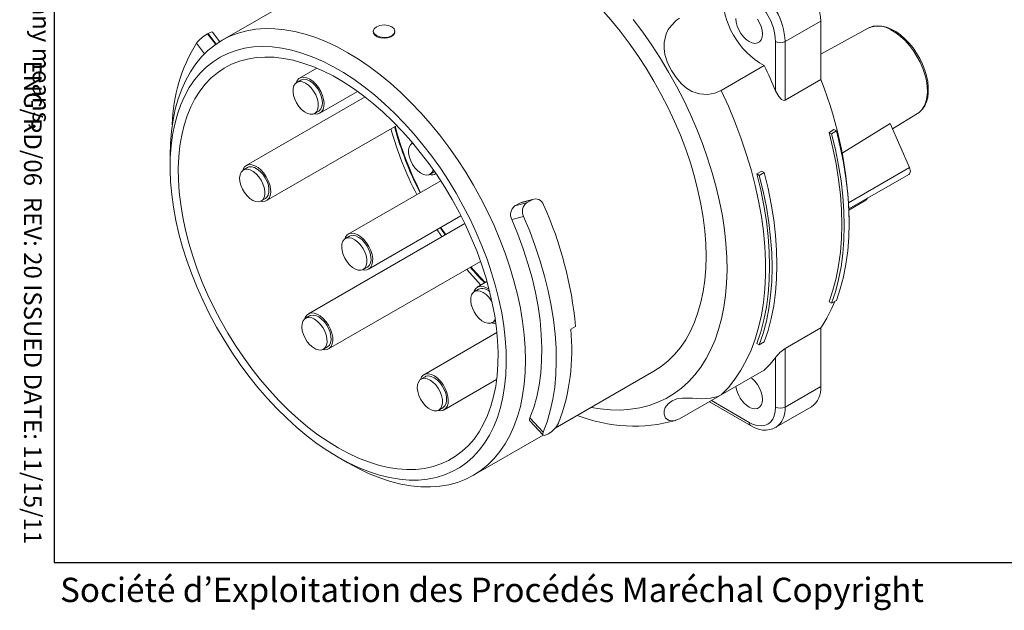
# Model space of a CAD drawing. Units: inches. Extents: x 0 to 21.9, y -0.1 to 16.9.
# Drawn here: x 0.1 to 7.7, y 0.1 to 4.6 of the extents above; entities that cross this region are included whole.
import ezdxf

# ---------------------------------------------------------------- set-up
doc = ezdxf.new("R2010")
doc.units = ezdxf.units.IN
doc.header["$LTSCALE"] = 2
doc.header["$MEASUREMENT"] = 0
doc.layers.add('BORDER_MELTRIC', color=7, linetype='Continuous')
doc.layers.add('BORDER_TITLE_TEXT', color=7, linetype='Continuous')
doc.styles.add('SLDTEXTSTYLE1', font='ARIAL.TTF', dxfattribs={"width": 0.948})
doc.styles.add('SLDTEXTSTYLE2', font='ARIAL.TTF', dxfattribs={"width": 0.948, "bigfont": 'bigfont'})

msp = doc.modelspace()

# ---------------------------------------------------------------- linework, layer by layer
at = {"color": 7, "linetype": 'Continuous', "lineweight": 15}
for p, q in [((3.0789, 5.2862), (1.688, 4.4832)), ((6.0261, 4.4735), (6.3005, 4.6318)), ((6.3005, 4.6318), (6.3005, 4.1797)), ((2.8523, 4.5555), (2.8523, 4.5479)), ((3.0189, 4.5479), (3.0189, 4.5554)), ((6.6659, 4.5773), (6.3005, 4.3767)), ((1.5794, 4.5354), (1.575, 4.5329)), ((1.575, 4.5329), (1.6384, 4.4515)), ((1.6425, 4.4544), (1.5794, 4.5354)), ((1.6702, 4.4725), (1.6132, 4.5456)), ((1.5529, 4.3795), (1.4899, 4.4603)), ((5.9526, 4.0926), (5.9526, 4.4735)), ((6.0261, 4.4735), (6.0261, 4.0213)), ((2.4171, 4.2685), (2.2851, 4.1922)), ((5.5334, 4.0962), (5.8657, 4.288)), ((2.2942, 4.1763), (2.2627, 4.1581)), ((6.3005, 4.1797), (6.0261, 4.0213)), ((2.7896, 4.0459), (1.8737, 3.5172)), ((2.4412, 3.9217), (2.7315, 4.0893)), ((2.4005, 3.9194), (2.432, 3.9376)), ((6.8538, 3.8015), (7.0463, 3.9183)), ((2.0299, 3.2467), (3.0338, 3.8263)), ((6.3646, 3.7734), (6.4023, 3.7952)), ((6.4023, 3.7952), (6.4211, 3.7843)), ((6.8367, 3.8407), (6.465, 3.6128)), ((6.8367, 3.8407), (6.9849, 3.501)), ((6.3646, 3.7734), (6.3834, 3.7625)), ((6.3834, 3.7625), (6.4211, 3.7843)), ((3.1559, 3.6911), (3.1527, 3.6892)), ((1.2869, 3.5965), (1.2869, 3.5108)), ((1.8829, 3.5013), (1.8513, 3.4831)), ((6.5154, 3.2299), (6.9849, 3.501)), ((3.2905, 3.4505), (3.322, 3.4687)), ((3.3245, 3.4702), (3.322, 3.4687)), ((3.3312, 3.4528), (3.3349, 3.455)), ((5.8083, 3.4523), (5.846, 3.4741)), ((5.8083, 3.4523), (5.8272, 3.4414)), ((5.8272, 3.4414), (5.8649, 3.4632)), ((5.846, 3.4741), (5.8649, 3.4632)), ((6.5176, 3.1822), (6.9803, 3.4494)), ((3.3719, 3.3994), (2.6598, 2.9883)), ((1.9891, 3.2444), (2.0207, 3.2626)), ((3.9443, 3.2057), (4.0344, 3.2297)), ((3.9858, 3.2296), (3.9443, 3.2057)), ((4.0759, 3.2536), (3.9858, 3.2296)), ((3.9858, 3.2296), (3.9989, 3.2339)), ((4.0887, 3.2589), (3.9986, 3.2349)), ((4.0759, 3.2536), (4.0344, 3.2297)), ((6.518, 3.1723), (6.635, 3.2432)), ((2.8159, 2.7178), (3.528, 3.1289)), ((4.0103, 3.1248), (3.9201, 3.1007)), ((3.5577, 3.0691), (2.3524, 2.3733)), ((2.669, 2.9724), (2.6374, 2.9542)), ((2.5085, 2.1028), (3.6789, 2.7784)), ((2.7752, 2.7155), (2.8067, 2.7337)), ((2.8205, 2.7457), (2.8067, 2.7337)), ((3.7286, 2.6226), (3.6537, 2.5794)), ((3.6629, 2.5635), (3.6313, 2.5453)), ((6.3646, 2.467), (6.3834, 2.4561)), ((6.3834, 2.4561), (6.4211, 2.4778)), ((2.3615, 2.3574), (2.33, 2.3392)), ((3.7691, 2.3066), (3.794, 2.3209)), ((3.7935, 2.3028), (3.7965, 2.3034)), ((3.8052, 2.2293), (3.2424, 1.9044)), ((4.4111, 2.2762), (4.374, 2.2548)), ((6.0261, 2.1069), (6.3005, 2.2653)), ((6.3005, 2.2653), (6.3005, 1.8131)), ((5.8083, 2.1458), (5.8272, 2.1349)), ((5.8272, 2.1349), (5.8649, 2.1567)), ((2.4678, 2.1005), (2.4993, 2.1187)), ((6.0261, 2.1069), (6.0261, 1.6547)), ((5.9526, 1.6547), (5.9526, 2.0356)), ((4.2533, 1.4917), (5.0154, 1.9317)), ((5.8657, 1.9405), (5.5334, 1.7486)), ((3.2515, 1.8885), (3.22, 1.8703)), ((3.3985, 1.6339), (3.8032, 1.8675)), ((6.0261, 1.6547), (6.3005, 1.8131)), ((5.2121, 1.5631), (5.5216, 1.7417)), ((5.4424, 1.696), (5.7593, 1.5131)), ((5.4576, 1.7048), (5.7485, 1.5369)), ((3.3578, 1.6316), (3.3893, 1.6498)), ((5.9556, 1.4988), (6.2299, 1.6572)), ((4.0585, 1.5493), (4.1609, 1.4389)), ((4.0597, 1.572), (4.1622, 1.4616)), ((4.2016, 1.4487), (4.1972, 1.4462)), ((3.6246, 1.1287), (4.1613, 1.4386)), ((2.5819, 1.2676), (2.6561, 1.2247))]:
    msp.add_line(p, q, dxfattribs=at)
at = {"color": 7, "linetype": 'Continuous', "lineweight": 15, "flags": 128}
for points in [[(5.0154, 1.9317), (5.0155, 1.9317), (5.0722, 1.9685), (5.1252, 2.0113), (5.1742, 2.06), (5.2191, 2.1143), (5.2598, 2.174), (5.296, 2.239), (5.3276, 2.309), (5.3546, 2.3837), (5.3768, 2.4629), (5.3942, 2.5463), (5.4066, 2.6335), (5.4141, 2.7243), (5.4166, 2.8184), (5.4141, 2.9153), (5.4066, 3.0147), (5.3942, 3.1164), (5.3768, 3.2198), (5.3546, 3.3246), (5.3276, 3.4305), (5.296, 3.537), (5.2598, 3.6438), (5.2191, 3.7505), (5.1742, 3.8566), (5.1252, 3.9619), (5.0722, 4.0658), (5.0155, 4.1681), (4.9553, 4.2684), (4.8917, 4.3662), (4.8251, 4.4613), (4.7556, 4.5532), (4.6836, 4.6418), (4.6092, 4.7265)], [(4.5304, 1.6516), (4.6, 1.6404), (4.6802, 1.633), (4.7584, 1.6319), (4.8343, 1.6373), (4.9076, 1.649), (4.9782, 1.6671), (5.0457, 1.6914), (5.1101, 1.7219), (5.171, 1.7585), (5.2283, 1.801), (5.2817, 1.8494), (5.3312, 1.9035), (5.3765, 1.9631), (5.4176, 2.028), (5.4542, 2.098), (5.4863, 2.1728), (5.5138, 2.2523), (5.5365, 2.3362), (5.5544, 2.4242), (5.5674, 2.516), (5.5755, 2.6113), (5.5787, 2.7099), (5.577, 2.8113), (5.5703, 2.9154), (5.5587, 3.0216), (5.5423, 3.1298), (5.521, 3.2395), (5.4949, 3.3504), (5.4642, 3.4621), (5.4289, 3.5743), (5.3892, 3.6867), (5.3451, 3.7987), (5.2968, 3.9102), (5.2445, 4.0207), (5.1883, 4.1298), (5.1285, 4.2373), (5.0652, 4.3427), (4.9985, 4.4458), (4.9288, 4.5462), (4.8563, 4.6435)], [(5.5334, 4.0962), (5.4845, 4.0756), (5.427, 4.0654), (5.3669, 4.0691), (5.3069, 4.0891), (5.2658, 4.114), (5.2283, 4.1462), (5.1861, 4.1951), (5.1496, 4.2514), (5.1208, 4.3105), (5.1002, 4.3742), (5.0931, 4.4189), (5.0932, 4.465), (5.1101, 4.534), (5.126, 4.5658), (5.1471, 4.5959), (5.1894, 4.6373), (5.2121, 4.6526)], [(5.6464, 4.6502), (5.649, 4.6225), (5.6565, 4.5932), (5.6687, 4.5639), (5.6848, 4.5359), (5.7042, 4.5107), (5.7258, 4.4895), (5.7485, 4.4734)], [(5.7485, 4.4734), (5.7712, 4.4633), (5.7928, 4.4595), (5.8121, 4.4624), (5.8283, 4.4717), (5.8405, 4.4871), (5.848, 4.5076), (5.8506, 4.5324), (5.848, 4.5601), (5.8405, 4.5893), (5.8283, 4.6187), (5.8121, 4.6467)], [(1.2869, 3.5965), (1.2894, 3.6906), (1.2969, 3.7814), (1.3093, 3.8686), (1.3267, 3.952), (1.3489, 4.0312), (1.3759, 4.1059), (1.4075, 4.1759), (1.4437, 4.2409), (1.4844, 4.3006), (1.5293, 4.3549), (1.5783, 4.4035), (1.6313, 4.4464), (1.688, 4.4832), (1.7482, 4.5139), (1.8117, 4.5383), (1.8784, 4.5565), (1.9478, 4.5683), (2.0199, 4.5736), (2.0943, 4.5725), (2.1707, 4.5649), (2.2489, 4.5509), (2.3286, 4.5306), (2.4095, 4.5039), (2.4912, 4.4711), (2.5736, 4.4322), (2.6563, 4.3873), (2.739, 4.3367), (2.8214, 4.2805), (2.9031, 4.2189), (2.984, 4.1522), (3.0637, 4.0805), (3.1419, 4.0042), (3.2183, 3.9236), (3.2927, 3.8388), (3.3648, 3.7503), (3.4342, 3.6583), (3.5009, 3.5632), (3.5644, 3.4654), (3.6246, 3.3652), (3.6813, 3.2629), (3.7343, 3.1589), (3.7833, 3.0537), (3.8282, 2.9475), (3.8689, 2.8409), (3.9051, 2.7341), (3.9367, 2.6276), (3.9637, 2.5217), (3.9859, 2.4168), (4.0033, 2.3134), (4.0157, 2.2118), (4.0232, 2.1123), (4.0257, 2.0154), (4.0232, 1.9214), (4.0157, 1.8306), (4.0033, 1.7433), (3.9859, 1.6599), (3.9637, 1.5808), (3.9367, 1.506), (3.9051, 1.4361), (3.8689, 1.3711), (3.8282, 1.3113), (3.7833, 1.257), (3.7343, 1.2084), (3.6813, 1.1656), (3.6246, 1.1288), (3.5644, 1.0981), (3.5009, 1.0736), (3.4342, 1.0554), (3.3648, 1.0437), (3.2927, 1.0384), (3.2183, 1.0395), (3.1419, 1.047), (3.0637, 1.061), (2.984, 1.0814), (2.9031, 1.108), (2.8214, 1.1408), (2.739, 1.1798), (2.6563, 1.2246), (2.6563, 1.2246)], [(2.8767, 4.52), (2.9037, 4.5094), (2.9356, 4.5052), (2.9675, 4.5083), (2.9945, 4.5185), (3.0126, 4.5344), (3.0189, 4.5533), (3.0126, 4.5722), (2.9946, 4.588), (2.9676, 4.5982), (2.9357, 4.6014), (2.9038, 4.5972), (2.8767, 4.5866), (2.8587, 4.5712), (2.8523, 4.5534), (2.8586, 4.5355), (2.8767, 4.52)], [(7.0442, 3.9177), (7.0626, 3.9297), (7.0842, 3.9512), (7.1019, 3.9773), (7.1155, 4.0078), (7.1248, 4.0424), (7.1296, 4.0805), (7.1297, 4.1215), (7.1251, 4.1646), (7.116, 4.2089), (7.1027, 4.2538), (7.0852, 4.2985), (7.064, 4.3424), (7.0394, 4.3846), (7.0117, 4.4247), (6.9815, 4.4618), (6.9492, 4.4955), (6.9152, 4.5251), (6.88, 4.5501), (6.8441, 4.5701), (6.8081, 4.5847), (6.7725, 4.5934), (6.7381, 4.5959), (6.7057, 4.5921), (6.6761, 4.5824), (6.6602, 4.5731)], [(7.0463, 3.9183), (7.0582, 3.9264), (7.0801, 3.9478), (7.0978, 3.9748), (7.111, 4.0068), (7.1193, 4.0432), (7.1228, 4.0835), (7.1211, 4.1268), (7.1146, 4.1723), (7.1031, 4.2192), (7.087, 4.2666), (7.0666, 4.3136), (7.0422, 4.3594), (7.0143, 4.4031), (6.9834, 4.4438), (6.9501, 4.4809), (6.915, 4.5136), (6.8787, 4.5414), (6.842, 4.5636)], [(1.5794, 4.5354), (1.5965, 4.544), (1.6083, 4.5472), (1.6126, 4.5452)], [(2.8533, 4.5479), (2.8543, 4.5377), (2.8648, 4.5231), (2.8834, 4.5111), (2.9078, 4.503), (2.9354, 4.4998), (2.9629, 4.502), (2.9874, 4.5095), (3.0061, 4.5215), (3.0168, 4.5368), (3.0179, 4.5479)], [(2.5821, 1.2675), (2.6626, 1.2239), (2.7428, 1.1862), (2.8224, 1.1547), (2.901, 1.1294), (2.9785, 1.1104), (3.0544, 1.0978), (3.1284, 1.0917), (3.2004, 1.092), (3.2699, 1.0987), (3.3368, 1.112), (3.4008, 1.1316), (3.4616, 1.1575), (3.519, 1.1896), (3.5728, 1.2278), (3.6227, 1.272), (3.6687, 1.3219), (3.7104, 1.3774), (3.7477, 1.4383), (3.7806, 1.5042), (3.8088, 1.5751), (3.8322, 1.6506), (3.8509, 1.7303), (3.8646, 1.8141), (3.8733, 1.9015), (3.8771, 1.9922), (3.8758, 2.086), (3.8696, 2.1823), (3.8583, 2.281), (3.8422, 2.3814), (3.8211, 2.4834), (3.7953, 2.5864), (3.7647, 2.6901), (3.7296, 2.7941), (3.6901, 2.898), (3.6462, 3.0014), (3.5983, 3.1038), (3.5464, 3.2049), (3.4908, 3.3043), (3.4316, 3.4016), (3.3692, 3.4965), (3.3037, 3.5885), (3.2355, 3.6773), (3.1647, 3.7626), (3.0916, 3.844), (3.0166, 3.9212), (2.9399, 3.9939), (2.8618, 4.0619), (2.7827, 4.1249), (2.7027, 4.1826), (2.6223, 4.2348), (2.5418, 4.2813), (2.4614, 4.3219), (2.3814, 4.3565), (2.3023, 4.385), (2.2242, 4.4071), (2.1475, 4.4229), (2.0725, 4.4323), (1.9994, 4.4352), (1.9287, 4.4317), (1.8604, 4.4217), (1.7949, 4.4053), (1.7325, 4.3825), (1.6734, 4.3535), (1.6178, 4.3183), (1.5659, 4.2771), (1.5179, 4.23), (1.4741, 4.1773), (1.4345, 4.1191), (1.3994, 4.0556), (1.3689, 3.9872), (1.343, 3.914), (1.322, 3.8363), (1.3058, 3.7545), (1.2945, 3.6689), (1.2883, 3.5798), (1.287, 3.4875), (1.2908, 3.3924), (1.2995, 3.2948), (1.3133, 3.1953), (1.3319, 3.094), (1.3553, 2.9915), (1.3835, 2.888), (1.4164, 2.7841), (1.4537, 2.6801), (1.4955, 2.5765), (1.5414, 2.4735), (1.5913, 2.3717), (1.6451, 2.2714), (1.7025, 2.173), (1.7633, 2.0769), (1.8273, 1.9834), (1.8942, 1.8929), (1.9638, 1.8058), (2.0357, 1.7225), (2.1098, 1.6431), (2.1857, 1.5681), (2.2631, 1.4977), (2.3417, 1.4322), (2.4213, 1.3718), (2.5015, 1.3169), (2.5821, 1.2675)], [(2.5821, 1.3402), (2.6602, 1.2979), (2.7381, 1.2616), (2.8153, 1.2312), (2.8915, 1.2071), (2.9666, 1.1892), (3.04, 1.1777), (3.1117, 1.1725), (3.1812, 1.1738), (3.2483, 1.1815), (3.3127, 1.1955), (3.3741, 1.2158), (3.4324, 1.2424), (3.4873, 1.2751), (3.5385, 1.3137), (3.5858, 1.3583), (3.6291, 1.4084), (3.6682, 1.4641), (3.703, 1.5249), (3.7332, 1.5908), (3.7587, 1.6613), (3.7796, 1.7363), (3.7956, 1.8155), (3.8067, 1.8984), (3.8129, 1.9849), (3.8142, 2.0744), (3.8104, 2.1668), (3.8018, 2.2615), (3.7882, 2.3583), (3.7698, 2.4567), (3.7465, 2.5563), (3.7186, 2.6567), (3.6862, 2.7576), (3.6492, 2.8585), (3.608, 2.9591), (3.5626, 3.0588), (3.5133, 3.1573), (3.4603, 3.2543), (3.4037, 3.3493), (3.3438, 3.4419), (3.2808, 3.5318), (3.215, 3.6186), (3.1467, 3.7019), (3.0761, 3.7815), (3.0035, 3.857), (2.9292, 3.928), (2.8535, 3.9944), (2.7768, 4.0558), (2.6992, 4.112), (2.6212, 4.1628), (2.543, 4.2079), (2.4649, 4.2473), (2.3874, 4.2806), (2.3106, 4.3078), (2.2349, 4.3288), (2.1606, 4.3436), (2.088, 4.3519), (2.0174, 4.3539), (1.9491, 4.3494), (1.8833, 4.3386), (1.8203, 4.3214), (1.7604, 4.2979), (1.7038, 4.2683), (1.6508, 4.2326), (1.6015, 4.1909), (1.5561, 4.1436), (1.5149, 4.0907), (1.478, 4.0324), (1.4455, 3.969), (1.4176, 3.9008), (1.3944, 3.8279), (1.3759, 3.7508), (1.3624, 3.6697), (1.3537, 3.585), (1.35, 3.497), (1.3512, 3.406), (1.3574, 3.3124), (1.3685, 3.2166), (1.3845, 3.119), (1.4054, 3.0199), (1.431, 2.9198), (1.4612, 2.8191), (1.4959, 2.7181), (1.535, 2.6174), (1.5783, 2.5172), (1.6257, 2.418), (1.6769, 2.3202), (1.7317, 2.2242), (1.79, 2.1303), (1.8515, 2.039), (1.9159, 1.9506), (1.9829, 1.8655), (2.0524, 1.784), (2.1241, 1.7065), (2.1976, 1.6332), (2.2726, 1.5644), (2.3489, 1.5005), (2.4261, 1.4417), (2.5039, 1.3881), (2.5821, 1.3402)], [(2.4108, 4.1445), (2.3882, 4.1667), (2.3645, 4.1837), (2.3408, 4.1948), (2.318, 4.1994), (2.2974, 4.1974), (2.2799, 4.1888), (2.2662, 4.1741), (2.2573, 4.1545)], [(2.2942, 4.1763), (2.2991, 4.1787), (2.3177, 4.1827), (2.3388, 4.18), (2.3612, 4.1706), (2.3838, 4.155), (2.4052, 4.1342)], [(2.3736, 4.116), (2.3522, 4.1368), (2.3297, 4.1523), (2.3073, 4.1618), (2.2862, 4.1645), (2.2675, 4.1605), (2.2523, 4.15), (2.2414, 4.1334), (2.2353, 4.1117), (2.2344, 4.0861), (2.2388, 4.058), (2.2482, 4.0288), (2.262, 4.0001), (2.2796, 3.9736), (2.3, 3.9505), (2.3222, 3.9322), (2.3448, 3.9197), (2.3667, 3.9135), (2.3867, 3.9142), (2.4037, 3.9215), (2.4169, 3.9352), (2.4255, 3.9544), (2.4289, 3.9782), (2.4272, 4.0053), (2.4203, 4.0341), (2.4086, 4.0632), (2.3928, 4.091), (2.3736, 4.116)], [(2.3946, 3.9166), (2.3971, 3.916), (2.4189, 3.9147), (2.4381, 3.92), (2.4537, 3.9318), (2.4652, 3.9494), (2.4719, 3.972), (2.4735, 3.9986), (2.4699, 4.0279), (2.4614, 4.0586), (2.4482, 4.0892), (2.4311, 4.1183), (2.4108, 4.1445)], [(2.4052, 4.1342), (2.4243, 4.1092), (2.4402, 4.0814), (2.4518, 4.0523), (2.4587, 4.0235), (2.4605, 3.9964), (2.457, 3.9726), (2.4484, 3.9534), (2.4353, 3.9397), (2.432, 3.9376)], [(5.5334, 4.0962), (5.5886, 3.9752), (5.6395, 3.8532), (5.6857, 3.7308), (5.7271, 3.6083), (5.7637, 3.486), (5.7953, 3.3645), (5.8217, 3.2439), (5.843, 3.1248), (5.859, 3.0075), (5.8697, 2.8925), (5.8751, 2.7799), (5.8751, 2.6703), (5.8697, 2.564), (5.859, 2.4613), (5.843, 2.3625), (5.8217, 2.2679), (5.7953, 2.1779), (5.7637, 2.0928), (5.7271, 2.0128), (5.6857, 1.9381), (5.6395, 1.869), (5.5886, 1.8058), (5.5334, 1.7486)], [(6.0261, 4.0213), (6.0191, 4.0191), (6.0101, 4.0202), (5.997, 4.0275), (5.9764, 4.0493), (5.9526, 4.0926)], [(6.3646, 3.7734), (6.3943, 3.6507), (6.4188, 3.5292), (6.438, 3.4093), (6.4517, 3.2915), (6.4599, 3.1761), (6.4627, 3.0636), (6.4599, 2.9542), (6.4517, 2.8483), (6.438, 2.7463), (6.4188, 2.6486), (6.3943, 2.5553), (6.3646, 2.467)], [(6.3834, 3.7625), (6.4132, 3.6398), (6.4377, 3.5183), (6.4568, 3.3984), (6.4705, 3.2806), (6.4788, 3.1652), (6.4815, 3.0527), (6.4788, 2.9433), (6.4705, 2.8374), (6.4568, 2.7354), (6.4377, 2.6377), (6.4132, 2.5445), (6.3834, 2.4561)], [(6.4211, 2.4778), (6.4509, 2.5662), (6.4754, 2.6594), (6.4945, 2.7572), (6.5082, 2.8592), (6.5165, 2.965), (6.5192, 3.0744), (6.5165, 3.187), (6.5082, 3.3024), (6.4945, 3.4202), (6.4754, 3.54), (6.4509, 3.6615), (6.4211, 3.7843)], [(3.156, 3.6909), (3.154, 3.6899), (3.1396, 3.678), (3.1297, 3.6602), (3.1247, 3.6376), (3.1249, 3.6114), (3.1304, 3.5829), (3.1408, 3.5537), (3.1555, 3.5253), (3.1738, 3.4994), (3.1947, 3.4773), (3.217, 3.4601), (3.2395, 3.4489), (3.2611, 3.4442), (3.2806, 3.4463), (3.2969, 3.455), (3.3091, 3.4699), (3.315, 3.4839)], [(3.1514, 3.6964), (3.1508, 3.6952), (3.1473, 3.6855)], [(1.9833, 3.2416), (1.9977, 3.2395), (2.0182, 3.2418), (2.0356, 3.2506), (2.0491, 3.2655), (2.0581, 3.2859), (2.062, 3.3108), (2.0608, 3.3391), (2.0546, 3.3693), (2.0435, 3.4001), (2.0281, 3.4301), (2.0091, 3.4578), (1.9875, 3.482), (1.9642, 3.5015), (1.9403, 3.5154), (1.917, 3.5231), (1.8953, 3.5241), (1.8762, 3.5186), (1.8607, 3.5066), (1.8494, 3.4888), (1.846, 3.4794)], [(1.8829, 3.5013), (1.8947, 3.5061), (1.9145, 3.5074), (1.9363, 3.502), (1.9589, 3.4901), (1.9811, 3.4724), (2.0017, 3.4497), (2.0197, 3.4235), (2.034, 3.395), (2.0438, 3.3658), (2.0487, 3.3374), (2.0484, 3.3115), (2.0429, 3.2894), (2.0324, 3.2722), (2.0207, 3.2626)], [(6.9849, 3.501), (6.9883, 3.4916), (6.9905, 3.4823), (6.9912, 3.4735), (6.9905, 3.4656), (6.9884, 3.4587), (6.985, 3.4533), (6.9804, 3.4494), (6.9803, 3.4494)], [(1.8609, 3.3087), (1.8804, 3.2841), (1.9019, 3.2638), (1.9245, 3.2489), (1.9468, 3.2402), (1.9677, 3.2381), (1.9861, 3.2428), (2.0009, 3.254), (2.0113, 3.2712), (2.0168, 3.2933), (2.0172, 3.3192), (2.0123, 3.3476), (2.0024, 3.3768), (1.9881, 3.4053), (1.9702, 3.4315), (1.9495, 3.4541), (1.9273, 3.4719), (1.9047, 3.4838), (1.883, 3.4892), (1.8632, 3.4879), (1.8465, 3.4799), (1.8338, 3.4656), (1.8258, 3.4458), (1.8228, 3.4216), (1.8251, 3.3943), (1.8325, 3.3653), (1.8447, 3.3363), (1.8609, 3.3087)], [(5.8083, 3.4523), (5.8381, 3.3295), (5.8626, 3.208), (5.8817, 3.0882), (5.8954, 2.9704), (5.9037, 2.855), (5.9064, 2.7424), (5.9037, 2.633), (5.8954, 2.5272), (5.8817, 2.4252), (5.8626, 2.3274), (5.8381, 2.2342), (5.8083, 2.1458)], [(5.8272, 3.4414), (5.8569, 3.3187), (5.8814, 3.1972), (5.9006, 3.0773), (5.9143, 2.9595), (5.9225, 2.8441), (5.9253, 2.7315), (5.9225, 2.6222), (5.9143, 2.5163), (5.9006, 2.4143), (5.8814, 2.3166), (5.8569, 2.2233), (5.8272, 2.1349)], [(5.8649, 2.1567), (5.8946, 2.2451), (5.9191, 2.3383), (5.9383, 2.4361), (5.952, 2.5381), (5.9602, 2.6439), (5.963, 2.7533), (5.9602, 2.8659), (5.952, 2.9813), (5.9383, 3.0991), (5.9191, 3.2189), (5.8946, 3.3404), (5.8649, 3.4632)], [(6.6328, 3.2427), (6.6512, 3.2547), (6.6638, 3.2672)], [(6.635, 3.2432), (6.6469, 3.2514), (6.6639, 3.2671)], [(4.1622, 1.4616), (4.192, 1.5414), (4.2167, 1.6261), (4.2362, 1.7154), (4.2504, 1.8088), (4.2593, 1.9062), (4.2629, 2.0071), (4.2611, 2.1111), (4.2539, 2.2179), (4.2413, 2.3271), (4.2235, 2.4384), (4.2005, 2.5512), (4.1723, 2.6652), (4.139, 2.78), (4.1009, 2.8951), (4.0579, 3.0102), (4.0103, 3.1248)], [(3.3695, 3.0374), (3.3734, 3.0312), (3.4069, 2.9821)], [(3.3736, 3.0397), (3.3868, 3.0197), (3.4107, 2.9843)], [(3.9201, 3.1007), (3.9664, 2.9884), (4.0078, 2.8756), (4.0443, 2.7628), (4.0756, 2.6505), (4.1016, 2.5391), (4.1222, 2.4291), (4.1374, 2.321), (4.1471, 2.2151), (4.1512, 2.1119), (4.1497, 2.0118), (4.1427, 1.9153), (4.1301, 1.8226), (4.112, 1.7343), (4.0885, 1.6507), (4.0597, 1.572)], [(2.7889, 2.7275), (2.7986, 2.7455), (2.8033, 2.7684), (2.8028, 2.7948), (2.7971, 2.8234), (2.7864, 2.8526), (2.7715, 2.8808), (2.753, 2.9066), (2.7321, 2.9285), (2.7097, 2.9453), (2.6872, 2.9562), (2.6656, 2.9606), (2.6463, 2.9581), (2.6302, 2.9491), (2.6182, 2.9338), (2.611, 2.9132), (2.6089, 2.8884), (2.612, 2.8608), (2.6203, 2.8317), (2.6331, 2.8028), (2.65, 2.7756), (2.6698, 2.7516), (2.6916, 2.7321), (2.7142, 2.7181), (2.7364, 2.7104), (2.757, 2.7095), (2.7748, 2.7153), (2.7889, 2.7275)], [(2.8315, 2.7314), (2.8419, 2.7503), (2.8474, 2.7739), (2.8478, 2.8012), (2.8431, 2.831), (2.8334, 2.8618), (2.8193, 2.8922), (2.8014, 2.9207), (2.7804, 2.9461), (2.7575, 2.9672), (2.7337, 2.9829), (2.7101, 2.9925), (2.6878, 2.9956), (2.6678, 2.9921), (2.6511, 2.982), (2.6384, 2.9659), (2.632, 2.9505)], [(2.669, 2.9724), (2.6779, 2.9763), (2.6972, 2.9788), (2.7187, 2.9744), (2.7413, 2.9635), (2.7636, 2.9467), (2.7846, 2.9248), (2.803, 2.899), (2.818, 2.8708), (2.8286, 2.8416), (2.8343, 2.813), (2.8349, 2.7866), (2.8302, 2.7638), (2.8205, 2.7457)], [(3.381, 2.9671), (3.3722, 2.9802), (3.3441, 3.0227)], [(3.6038, 2.7351), (3.6478, 2.6862), (3.7158, 2.6152)], [(3.6822, 2.5958), (3.6399, 2.6406), (3.5722, 2.7168)], [(3.7447, 2.5633), (3.7262, 2.5747), (3.7026, 2.584), (3.6804, 2.5867), (3.6606, 2.5827), (3.6441, 2.5723), (3.6317, 2.5558), (3.6259, 2.5416)], [(3.7671, 2.4692), (3.7621, 2.4772), (3.743, 2.5023), (3.7217, 2.5233), (3.6992, 2.539), (3.6767, 2.5487), (3.6556, 2.5517), (3.6368, 2.548), (3.6215, 2.5376), (3.6104, 2.5213), (3.6041, 2.4998), (3.603, 2.4743), (3.6072, 2.4462), (3.6164, 2.417), (3.6301, 2.3883), (3.6476, 2.3617), (3.6679, 2.3385), (3.69, 2.32), (3.7126, 2.3072), (3.7345, 2.3008), (3.7546, 2.3012), (3.7546, 2.3012)], [(2.4619, 2.0976), (2.4758, 2.0956), (2.4963, 2.0977), (2.5138, 2.1063), (2.5275, 2.1211), (2.5365, 2.1414), (2.5406, 2.1662), (2.5396, 2.1943), (2.5335, 2.2245), (2.5225, 2.2553), (2.5072, 2.2854), (2.4884, 2.3132), (2.4668, 2.3375), (2.4435, 2.3571), (2.4197, 2.3712), (2.3963, 2.379), (2.3745, 2.3803), (2.3553, 2.3749), (2.3397, 2.3631), (2.3283, 2.3455), (2.3246, 2.3355)], [(2.3615, 2.3574), (2.3689, 2.3608), (2.388, 2.3638), (2.4094, 2.3601), (2.4319, 2.3497), (2.4543, 2.3334), (2.4754, 2.3119), (2.4942, 2.2864), (2.5094, 2.2583), (2.5205, 2.2291), (2.5266, 2.2004), (2.5276, 2.1738), (2.5234, 2.1506), (2.5141, 2.1321), (2.5003, 2.1193), (2.4993, 2.1187)], [(2.3015, 2.2711), (2.3052, 2.2432), (2.3138, 2.2141), (2.3271, 2.1853), (2.3442, 2.1583), (2.3642, 2.1347), (2.3862, 2.1156), (2.4088, 2.1022), (2.4309, 2.0951), (2.4512, 2.0947), (2.4688, 2.1011), (2.4826, 2.1139), (2.4918, 2.1323), (2.4961, 2.1555), (2.4951, 2.1822), (2.4889, 2.2109), (2.4779, 2.2401), (2.4626, 2.2682), (2.4439, 2.2937), (2.4227, 2.3152), (2.4003, 2.3315), (2.3778, 2.3418), (2.3564, 2.3456), (2.3374, 2.3426), (2.3216, 2.3329), (2.31, 2.3172), (2.3032, 2.2962), (2.3015, 2.2711)], [(3.7633, 2.3037), (3.7723, 2.3021), (3.7935, 2.3028)], [(3.3519, 1.6287), (3.3522, 1.6287), (3.3742, 1.6267), (3.3937, 1.6314), (3.4097, 1.6425), (3.4216, 1.6596), (3.4288, 1.6818), (3.4308, 1.708), (3.4278, 1.7372), (3.4197, 1.7678), (3.4069, 1.7985), (3.3902, 1.8278), (3.3701, 1.8543), (3.3478, 1.8769), (3.3241, 1.8944), (3.3003, 1.9061), (3.2774, 1.9114), (3.2566, 1.91), (3.2387, 1.9021), (3.2247, 1.8879), (3.2151, 1.8681), (3.2146, 1.8666)], [(3.2547, 1.6653), (3.2767, 1.6463), (3.2993, 1.633), (3.3214, 1.6261), (3.3417, 1.6259), (3.3591, 1.6324), (3.3728, 1.6453), (3.382, 1.6639), (3.3861, 1.6872), (3.385, 1.7139), (3.3787, 1.7427), (3.3676, 1.7718), (3.3522, 1.7999), (3.3334, 1.8253), (3.3122, 1.8467), (3.2898, 1.8629), (3.2673, 1.8731), (3.246, 1.8767), (3.2269, 1.8735), (3.2113, 1.8637), (3.1998, 1.8479), (3.1931, 1.8268), (3.1916, 1.8016), (3.1953, 1.7737), (3.2041, 1.7445), (3.2174, 1.7157), (3.2346, 1.6888), (3.2547, 1.6653)], [(3.2515, 1.8885), (3.2585, 1.8917), (3.2775, 1.8949), (3.2988, 1.8913), (3.3213, 1.8811), (3.3438, 1.8649), (3.365, 1.8435), (3.3838, 1.8181), (3.3991, 1.7901), (3.4103, 1.7609), (3.4165, 1.7322), (3.4177, 1.7054), (3.4135, 1.6821), (3.4044, 1.6635), (3.3907, 1.6506), (3.3893, 1.6498)], [(5.7485, 1.6547), (5.7712, 1.6445), (5.7928, 1.6408), (5.8121, 1.6437), (5.8283, 1.653), (5.8405, 1.6683), (5.848, 1.6889), (5.8506, 1.7136), (5.848, 1.7414), (5.8405, 1.7706), (5.8283, 1.8), (5.8121, 1.828), (5.7928, 1.8532), (5.7712, 1.8744), (5.7628, 1.881)], [(5.2121, 1.5631), (5.1699, 1.5475), (5.1323, 1.5502), (5.1055, 1.5687), (5.0928, 1.599), (5.0938, 1.6248), (5.1029, 1.6505), (5.1242, 1.6796), (5.1546, 1.7025), (5.1915, 1.7169), (5.2364, 1.7235), (5.2715, 1.7241), (5.3115, 1.7224), (5.3796, 1.7193), (5.4152, 1.7197), (5.4517, 1.7229), (5.5088, 1.7369), (5.5334, 1.7486)], [(5.7485, 1.5369), (5.7804, 1.5213), (5.8116, 1.512), (5.8412, 1.5091), (5.8685, 1.5126), (5.8928, 1.5226), (5.9136, 1.5387), (5.9304, 1.5606), (5.9426, 1.5877), (5.9501, 1.6193), (5.9526, 1.6547)], [(4.0591, 1.5499), (4.0572, 1.5512), (4.0566, 1.5621), (4.0597, 1.572)], [(4.1622, 1.4616), (4.1584, 1.4473), (4.1613, 1.4385), (4.1706, 1.4361), (4.1853, 1.4402), (4.1972, 1.4462)]]:
    msp.add_lwpolyline(points, dxfattribs=at)
at = {"color": 7, "linetype": 'Continuous', "lineweight": 15}
for centre, radius, start, end in [((5.7812, 4.6102), 0.5197, 2.38688, 57.61312), ((5.5069, 4.4518), 0.5197, 2.38688, 57.61312), ((6.1703, 4.8348), 0.6259, 179.1177, 240.8823), ((5.5126, 4.4551), 0.4404, 2.3869, 57.6131), ((6.7415, 4.4096), 0.1839, 56.85447, 114.25738), ((1.7211, 4.2751), 0.2963, 119.53803, 141.30103), ((2.5494, 3.8041), 1.2463, 148.22926, 178.70057), ((5.9894, 4.5444), 0.0799, 242.60965, 297.39037), ((2.2726, 2.574), 3.981, 22.42443, 25.50318), ((3.4605, 3.0431), 3.059, 0.7911, 21.81189), ((5.6908, 4.5777), 2.8132, 196.05849, 207.1665), ((5.4879, 4.4815), 2.5594, 195.06545, 207.29299), ((5.5728, 4.5124), 2.6444, 195.20397, 207.03887), ((3.3014, 3.5077), 0.0623, 254.39327, 302.48513), ((3.9919, 3.1395), 0.0815, 125.71194, 208.37086), ((4.0853, 3.1628), 0.0841, 127.272, 206.8801), ((4.1034, 3.1956), 0.0642, 16.65066, 115.42179), ((1.4733, 2.0063), 2.9502, 5.2493, 24.16595), ((4.8808, 3.8124), 1.6756, 220.12304, 225.73131), ((2.786, 2.7699), 0.0596, 253.78265, 319.81693), ((3.692, 2.4889), 0.0801, 44.05665, 111.28459), ((5.4028, 2.8748), 1.085, 325.82382, 338.18155), ((3.7437, 2.3507), 0.0508, 282.47675, 341.77114), ((2.8045, 2.0901), 1.5781, 339.1901, 5.99069), ((6.1903, 1.8639), 0.2933, 124.04312, 144.15344), ((5.2674, 2.574), 0.8714, 313.36388, 321.84372), ((5.8687, 1.8426), 0.2231, 187.25405, 237.39311), ((6.1344, 1.7943), 0.1672, 304.8623, 6.44991), ((5.9894, 1.7257), 0.0799, 242.60965, 297.39037), ((5.8603, 1.6359), 0.1669, 304.51294, 6.4841), ((4.107, 1.6184), 0.1943, 299.13486, 332.71968), ((4.8624, 2.7156), 1.2076, 248.72068, 285.4811), ((5.7745, 1.5343), 0.0262, 174.38016, 234.29343), ((5.8681, 1.6601), 0.183, 233.48691, 298.12104)]:
    msp.add_arc(centre, radius, start, end, dxfattribs=at)
at = {"layer": 'BORDER_MELTRIC'}
for p, q in [((0.3931, 16.6376), (0.3931, 0.4558)), ((0.3931, 0.4558), (21.6069, 0.4558))]:
    msp.add_line(p, q, dxfattribs=at)

# ---------------------------------------------------------------- texts
at = {"layer": 'BORDER_TITLE_TEXT', "char_height": 0.136, "attachment_point": 1, "rotation": 270, "style": 'SLDTEXTSTYLE1'}
for s, insert in [('This drawing is the property of MELTRIC Corporation, Franklin (Milwaukee), Wisconsin, USA.  Any unauthorized copying of this drawing by any means,', (0.3633, 16.6426)), ('ENG/RD/06  REV: 20 ISSUED DATE: 11/15/11', (0.2969, 4.3275))]:
    msp.add_mtext(s, dxfattribs=dict(at, insert=insert))
at = {"layer": 'BORDER_TITLE_TEXT', "color": 7, "insert": (0.4391, 0.3386), "char_height": 0.1875, "attachment_point": 1, "style": 'SLDTEXTSTYLE2'}
msp.add_mtext('Société d’Exploitation des Procédés Maréchal Copyright', dxfattribs=at)

doc.saveas('drawing.dxf')
